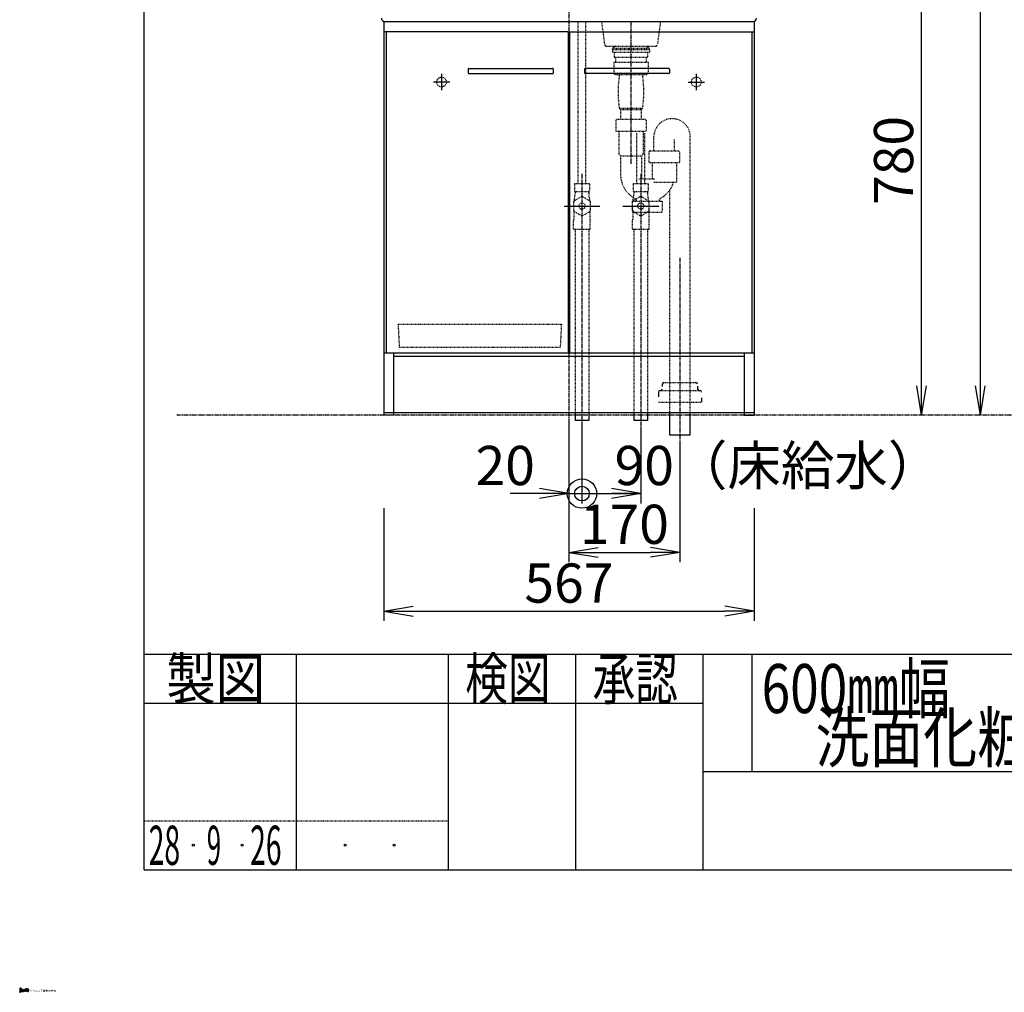
# Model space of a CAD drawing. Extents: x -15 to 3047, y 15 to 4328.
# Drawn here: x 79 to 1587, y 15 to 1504 of the extents above; entities that cross this region are included whole.
import ezdxf
from ezdxf.enums import TextEntityAlignment as Align

# ---------------------------------------------------------------- set-up
doc = ezdxf.new("R2010")
doc.units = 0
for name, pattern in [('EXLTYPE2', [2, 1, -1]), ('EXLTYPE3', [10, 7, -1, 1, -1]), ('EXLTYPE4', [12, 7, -1, 1, -1, 1, -1])]:
    doc.linetypes.add(name, pattern=pattern)
doc.layers.get('0').update_dxf_attribs({"linetype": 'CONTINUOUS'})
doc.layers.get('DEFPOINTS').update_dxf_attribs({"linetype": 'CONTINUOUS'})
for name, color, linetype in [('化粧台', 7, 'CONTINUOUS'), ('寸法', 7, 'CONTINUOUS'), ('枠_表', 7, 'CONTINUOUS')]:
    doc.layers.add(name, color=color, linetype=linetype)
doc.styles.add('EXCADDIM1', font='monotxt', dxfattribs={"width": 0.84, "bigfont": 'extfont'})
doc.styles.add('EXCADSTD', font='monotxt', dxfattribs={"bigfont": 'extfont'})
doc.styles.add('EXCADTTF1', font='MSGOTHIC.TTC')
doc.styles.get("Standard").update_dxf_attribs({"font": 'monotxt', "bigfont": 'extfont'})
doc.dimstyles.new('ISO-25', dxfattribs={"dimtxt": 2.5, "dimasz": 2.5, "dimexe": 1.25, "dimexo": 0.625, "dimtad": 1, "dimtxsty": 'STANDARD', "dimcen": 2.5, "dimazin": 3, "dimtfac": 1, "dimtmove": 0, "dimatfit": 3})

# ---------------------------------------------------------------- blocks, each defined once
blk = doc.blocks.new('EX_NORM')
at = {"color": 0, "linetype": 'CONTINUOUS'}
for q in [(-1, 0.167), (-1, 0), (-1, -0.167)]:
    blk.add_line((0, 0), q, dxfattribs=at)
blk = doc.blocks.new('*D28')
at = {"layer": 'DEFPOINTS', "color": 0}
for p in [(1212, 1678.5), (1460, 1678.5), (1203.5, 898.5)]:
    blk.add_point(p, dxfattribs=at)
at = {"layer": '寸法', "color": 3, "linetype": 'CONTINUOUS'}
for p, q in [((1222.5, 1678.5), (1475, 1678.5)), ((1460, 943.5), (1460, 1633.5))]:
    blk.add_line(p, q, dxfattribs=at)
at = {"layer": '寸法', "color": 3, "xscale": 44.99999618530273, "yscale": 44.99999618530273, "zscale": 44.99999618530273}
for p, rotation in [((1460, 1678.5), 90), ((1460, 898.5), 270)]:
    blk.add_blockref('EX_NORM', p, dxfattribs=dict(at, rotation=rotation))
at = {"layer": '寸法', "color": 2, "insert": (1424.8, 1288.5), "char_height": 60, "attachment_point": 5, "rotation": 90, "style": 'EXCADDIM1'}
blk.add_mtext('780', dxfattribs=at)
blk = doc.blocks.new('EX_BCIR')
at = {"color": 0, "linetype": 'CONTINUOUS'}
blk.add_line((0, 0), (-1, 0), dxfattribs=at)
for radius in [0.5, 0.25]:
    blk.add_circle((0, 0), radius, dxfattribs=at)
blk = doc.blocks.new('*D29')
at = {"layer": 'DEFPOINTS', "color": 0}
for p in [(920, 898.5), (940, 898.5), (940, 778.5)]:
    blk.add_point(p, dxfattribs=at)
at = {"layer": '寸法', "color": 3, "linetype": 'CONTINUOUS'}
for p, q in [((920, 888), (920, 763.5)), ((940, 888), (940, 763.5)), ((875, 778.5), (830, 778.5)), ((920, 778.5), (940, 778.5)), ((985, 778.5), (1030, 778.5))]:
    blk.add_line(p, q, dxfattribs=at)
at = {"layer": '寸法', "color": 3, "xscale": 44.99999618530273, "yscale": 44.99999618530273, "zscale": 44.99999618530273, "rotation": 180}
blk.add_blockref('EX_BCIR', (940, 778.5), dxfattribs=at)
at = {"layer": '寸法', "color": 3, "xscale": 44.99999618530273, "yscale": 44.99999618530273, "zscale": 44.99999618530273}
blk.add_blockref('EX_NORM', (920, 778.5), dxfattribs=at)
at = {"layer": '寸法', "color": 2, "insert": (822.5, 813.7), "char_height": 60, "attachment_point": 5, "style": 'EXCADDIM1'}
blk.add_mtext('20', dxfattribs=at)
blk = doc.blocks.new('*D30')
at = {"layer": 'DEFPOINTS', "color": 0}
for p in [(940, 890.5), (1030, 890.5), (940, 778.5)]:
    blk.add_point(p, dxfattribs=at)
at = {"layer": '寸法', "color": 3, "linetype": 'CONTINUOUS'}
for p, q in [((940, 880), (940, 763.5)), ((1030, 880), (1030, 763.5)), ((985, 778.5), (985, 778.5))]:
    blk.add_line(p, q, dxfattribs=at)
at = {"layer": '寸法', "color": 3, "xscale": 44.99999618530273, "yscale": 44.99999618530273, "zscale": 44.99999618530273, "rotation": 180}
blk.add_blockref('EX_BCIR', (940, 778.5), dxfattribs=at)
at = {"layer": '寸法', "color": 3, "xscale": 44.99999618530273, "yscale": 44.99999618530273, "zscale": 44.99999618530273}
blk.add_blockref('EX_NORM', (1030, 778.5), dxfattribs=at)
at = {"layer": '寸法', "color": 2, "insert": (1240, 813.7), "char_height": 60, "attachment_point": 5, "style": 'EXCADDIM1'}
blk.add_mtext('90（床給水）', dxfattribs=at)
blk = doc.blocks.new('*D31')
at = {"layer": 'DEFPOINTS', "color": 0}
for p in [(920, 898.5), (1090, 868.5), (1090, 688.5)]:
    blk.add_point(p, dxfattribs=at)
at = {"layer": '寸法', "color": 3, "linetype": 'CONTINUOUS'}
for p, q in [((920, 888), (920, 673.5)), ((1090, 858), (1090, 673.5)), ((965, 688.5), (1045, 688.5))]:
    blk.add_line(p, q, dxfattribs=at)
at = {"layer": '寸法', "color": 3, "xscale": 44.99999618530273, "yscale": 44.99999618530273, "zscale": 44.99999618530273, "rotation": 180}
blk.add_blockref('EX_NORM', (920, 688.5), dxfattribs=at)
at = {"layer": '寸法', "color": 3, "xscale": 44.99999618530273, "yscale": 44.99999618530273, "zscale": 44.99999618530273}
blk.add_blockref('EX_NORM', (1090, 688.5), dxfattribs=at)
at = {"layer": '寸法', "color": 2, "insert": (1005, 723.7), "char_height": 60, "attachment_point": 5, "style": 'EXCADDIM1'}
blk.add_mtext('170', dxfattribs=at)
blk = doc.blocks.new('*D32')
at = {"layer": 'DEFPOINTS', "color": 0}
for p in [(636.5, 898.5), (1203.5, 898.5), (1203.5, 598.5)]:
    blk.add_point(p, dxfattribs=at)
at = {"layer": '寸法', "color": 3, "linetype": 'CONTINUOUS'}
for p, q in [((636.5, 756), (636.5, 583.5)), ((1203.5, 756), (1203.5, 583.5)), ((681.5, 598.5), (1158.5, 598.5))]:
    blk.add_line(p, q, dxfattribs=at)
at = {"layer": '寸法', "color": 3, "xscale": 44.99999618530273, "yscale": 44.99999618530273, "zscale": 44.99999618530273, "rotation": 180}
blk.add_blockref('EX_NORM', (636.5, 598.5), dxfattribs=at)
at = {"layer": '寸法', "color": 3, "xscale": 44.99999618530273, "yscale": 44.99999618530273, "zscale": 44.99999618530273}
blk.add_blockref('EX_NORM', (1203.5, 598.5), dxfattribs=at)
at = {"layer": '寸法', "color": 2, "insert": (920, 633.7), "char_height": 60, "attachment_point": 5, "style": 'EXCADDIM1'}
blk.add_mtext('567', dxfattribs=at)
blk = doc.blocks.new('*D43')
at = {"layer": 'DEFPOINTS', "color": 0}
for p in [(1212, 2808.5), (1550, 2808.5), (1203.5, 898.5)]:
    blk.add_point(p, dxfattribs=at)
at = {"layer": '寸法', "color": 3, "linetype": 'CONTINUOUS'}
for p, q in [((1222.5, 2808.5), (1565, 2808.5)), ((1550, 943.5), (1550, 2763.5))]:
    blk.add_line(p, q, dxfattribs=at)
at = {"layer": '寸法', "color": 3, "xscale": 44.99999618530273, "yscale": 44.99999618530273, "zscale": 44.99999618530273}
for p, rotation in [((1550, 2808.5), 90), ((1550, 898.5), 270)]:
    blk.add_blockref('EX_NORM', p, dxfattribs=dict(at, rotation=rotation))
at = {"layer": '寸法', "color": 2, "insert": (1514.8, 1853.5), "char_height": 60, "attachment_point": 5, "rotation": 90, "style": 'EXCADDIM1'}
blk.add_mtext('1910', dxfattribs=at)

msp = doc.modelspace()

# ---------------------------------------------------------------- hatches: boundary and pattern name
at = {"linetype": 'CONTINUOUS'}
for points in [[(79.8, 16.3, -0.017362), (79.8, 21.6, -0.026763), (79.8, 21.6, 0.073794), (81.1, 21.6, 0.018388), (81.1, 16.8, -0.114475), (80.8, 15.8, -0.192916), (79.9, 15.1, -0.060389), (79.3, 14.9), (79.2, 15.3, 0.086092), (79.6, 15.5, 0.133184)], [(85.7, 16.2, -0.038623), (85.7, 19.5, -0.039871), (86.3, 19.5, -0.125689), (86.3, 18.9, -0.036782), (86.3, 18.9, -0.268022), (87.5, 19.5, -0.257113), (88.3, 19.1, -0.152253), (88.5, 18.5, -0.015883), (88.5, 16.2, -0.028525), (87.9, 16.2, -0.045221), (87.9, 18.3, -0.031557), (87.8, 18.9, -0.147627), (86.6, 19, -0.390814), (86.3, 18.2, -0.204626), (86.3, 18.2), (86.3, 16.2, -0.0305)], [(93.1, 19.3, -0.000936), (93.1, 19.3, 0.068117), (92.9, 18.8), (92.3, 19.3, -0.302113), (92.3, 19.3), (91.7, 18.8, -0.370425), (91.7, 18.8), (91.7, 18.5, -0.026282), (92.1, 18.2, -0.180061), (92.7, 18, -0.029813), (92.7, 18, -0.315399), (93.3, 17.3), (93.3, 17, -0.351031), (92.2, 16.1), (91.9, 16.1, -0.105336), (91.2, 16.3, 0.118861), (91.3, 16.8), (92.1, 16.4, -0.244757), (92.1, 16.4), (92.8, 16.9, -0.373416), (92.8, 16.9), (92.6, 17.4, -0.26122), (91.9, 17.6, -0.057275), (91.9, 17.6, -0.118966), (91.4, 17.9, -0.200523), (91.2, 18.4), (91.2, 18.6, -0.262289), (91.8, 19.4, -0.098846), (92.3, 19.5), (92.4, 19.5, -0.092016)]]:
    msp.add_hatch(color=3, dxfattribs=at).paths.add_polyline_path(points)
h = msp.add_hatch(color=3, dxfattribs=at)
h.paths.add_polyline_path([(82.4, 19.1, -0.176943), (82.4, 19.1), (82.4, 18.8), (82.4, 18.8, -0.207534), (83, 19.2, -0.12266), (83.5, 19.2, -0.321372), (84, 18.6, -0.064704), (84, 18.2, -0.257799), (83.9, 18.1, -0.056603), (83.7, 18, -0.016674), (82.9, 17.9, 0.118609), (82.3, 17.6, 0.16992), (82.1, 17.2, 0.100653), (82.1, 16.9, 0.16757), (82.3, 16.4, 0.137698), (82.7, 16.2, 0.071981), (82.9, 16.1), (83.1, 16.1, 0.194461), (84, 16.6, 0.128854), (84.1, 16.4, 0.209839), (84.4, 16.2), (84.6, 16.2, 0.094501), (85, 16.3), (85, 16.4, -0.239574), (84.7, 16.4, -0.250231), (84.5, 16.7, -0.010434), (84.6, 18.6, 0.405102)])
h.paths.add_polyline_path([(84, 17.9, -0.033944), (84, 17.9, -0.000111), (84, 16.9, -0.225308), (83.3, 16.4), (83.1, 16.4, -0.365797), (82.6, 16.9), (82.6, 17.1, -0.25308), (83, 17.6, -0.072447)])
h = msp.add_hatch(color=3, dxfattribs=at)
edge = h.paths.add_edge_path()
edge.add_arc((90, 20.7), 0.357, 0, 360)
h.paths.add_polyline_path([(89.6, 19.5, 0.120028), (90.3, 16.2, -0.040182), (89.6, 16.2, -0.023752)])

# ---------------------------------------------------------------- linework, layer by layer
at = {"color": 3, "linetype": 'CONTINUOUS'}
for p, q in [((79.3, 14.9), (79.2, 15.3)), ((82.4, 19.1), (82.4, 18.8)), ((82.4, 18.8), (82.4, 18.8)), ((82.6, 17.1), (82.6, 16.9)), ((82.9, 16.1), (83.1, 16.1)), ((83.1, 16.4), (83.3, 16.4)), ((84.4, 16.2), (84.6, 16.2)), ((85, 16.3), (85, 16.4)), ((86.3, 18.2), (86.3, 17.1)), ((91.2, 18.6), (91.2, 18.4)), ((91.4, 16.8), (91.3, 16.8)), ((91.7, 18.8), (91.7, 18.6)), ((91.9, 16.1), (92.2, 16.1)), ((92.1, 16.4), (92.2, 16.4)), ((92.2, 19.3), (92.3, 19.3)), ((92.4, 19.5), (92.3, 19.5)), ((92.8, 17), (92.8, 16.9)), ((92.9, 18.8), (92.9, 18.8)), ((93.3, 17.3), (93.3, 17))]:
    msp.add_line(p, q, dxfattribs=at)
msp.add_circle((90, 20.7), 0.357, dxfattribs=at)
for centre, radius, start, end in [((78.8, 16.5), 1.22, 288.1715, 307.8538), ((79, 16), 0.748, 314.5924, 344.9374), ((30.4, 19), 49.5, 356.839, 2.9711), ((80.4, 26), 4.4, 261.7986, 278.6803), ((72.8, 16.7), 6.97, 353.1275, 357.1062), ((79.4, 16.7), 1.7, 286.2966, 329.9732), ((78.8, 16.8), 2.27, 335.1861, 1.3081), ((146, 18.5), 65, 177.2696, 181.4833), ((82.8, 17.1), 0.705, 129.8345, 168.4089), ((82.9, 17), 0.872, 164.8589, 187.8496), ((82.8, 16.9), 0.786, 185.9586, 224.0092), ((83.1, 16.6), 1.3, 102.0988, 129.1557), ((82.9, 17), 0.841, 224.2898, 255.6506), ((83.5, 17.8), 1.77, 88.77, 128.9069), ((83.2, 18.3), 0.895, 103.4268, 150.3243), ((83.2, 17.1), 0.625, 115.7404, 172.5492), ((83.2, 17), 0.583, 183.0708, 263.4402), ((82.9, 16.8), 0.633, 252.3385, 268.807), ((80.9, 30.4), 12.7, 278.8438, 282.6649), ((83.3, 18.2), 1.04, 77.2314, 105.2034), ((83.8, 15.9), 1.92, 98.7127, 115.2875), ((83, 17.5), 1.36, 275.2159, 319.2336), ((83.2, 17.4), 0.994, 278.3335, 329.1221), ((83.5, 18.5), 1.03, 4.1482, 92.36), ((83.3, 18.5), 0.707, 3.5376, 74.8014), ((82.9, 21.9), 4.14, 278.4088, 286.1851), ((83.5, 19.1), 1.06, 282.7196, 295.6781), ((83.9, 18.3), 0.172, 291.5205, 349.3446), ((82.7, 18.4), 1.31, 353.0315, 7.8399), ((-2244.9, 81.2), 2329.8, 358.4169, 358.4423), ((84.5, 16.7), 0.488, 187.1168, 216.4861), ((84.5, 16.6), 0.426, 217.4081, 264.8119), ((129.9, 17.2), 45.4, 178.2527, 180.644), ((84.9, 16.7), 0.305, 179.9118, 236.1066), ((84.6, 17.1), 0.857, 271.2221, 292.816), ((84.8, 16.7), 0.302, 243.6192, 297.5098), ((86, 20.6), 1.19, 255.9342, 284.5896), ((65.3, 17.8), 20.4, 355.5405, 4.6734), ((86, 12.2), 3.97, 85.071, 93.9183), ((87.4, 18.2), 1.34, 87.4207, 147.4362), ((90, 19), 3.76, 172.9875, 181.4134), ((87.4, 18.2), 1.11, 134.9787, 181.237), ((93.7, 17.1), 7.4, 179.8977, 186.8856), ((87.1, 18.3), 0.852, 42.9164, 128.3016), ((87.5, 18.6), 0.942, 34.8439, 92.5207), ((86.8, 18.3), 1.11, 359.2495, 32.8406), ((71.4, 17.5), 16.5, 355.5862, 2.8161), ((88.2, 13.1), 3.16, 84.8216, 95.1784), ((87.3, 18.5), 1.18, 359.8658, 34.4936), ((82.4, 18.2), 6.14, 358.4775, 2.1172), ((104.8, 17), 16.3, 176.2132, 182.7489), ((89.9, 20.7), 1.32, 256.621, 283.9985), ((67.5, 17.8), 22.2, 355.794, 4.2297), ((90, 9.7), 6.53, 87.4658, 92.9083), ((110.6, 17.8), 20.4, 175.3388, 184.5429), ((92.2, 18.5), 0.998, 117.4084, 176.1965), ((91.9, 18.4), 0.669, 181.2394, 226.5943), ((90.2, 16.9), 1.13, 332.3988, 359.5124), ((92, 17.9), 1.75, 241.883, 265.9354), ((92.3, 18.8), 1.23, 226.0402, 253.1777), ((92.2, 17.3), 0.898, 207.769, 262.7817), ((92.2, 18.7), 0.536, 92.114, 173.4175), ((93.1, 18.9), 1.41, 193.4376, 199.4596), ((92.3, 18.8), 0.704, 210.9501, 251.7795), ((92.3, 18.2), 1.32, 92.383, 114.9635), ((91.3, 14.8), 2.93, 63.4905, 76.6026), ((94, 23.2), 5.37, 249.6421, 256.4727), ((92.2, 17.3), 1.13, 271.2949, 348.6654), ((92.2, 17), 0.594, 270.8867, 352.7925), ((92.3, 18.6), 0.613, 17.9245, 85.1654), ((92.4, 18.5), 1.01, 67.6615, 88.6907), ((92.4, 17), 0.459, 6.5389, 65.0976), ((92.6, 17.2), 0.746, 6.1543, 76.1751), ((124.5, 100.5), 87, 248.6422, 248.8568), ((94.8, 18.5), 1.91, 153.7592, 169.3463), ((79, 17.2), 2.26, 277.0901, 290.9134)]:
    msp.add_arc(centre, radius, start, end, dxfattribs=at)
at = {"layer": '化粧台', "color": 6, "linetype": 'EXLTYPE3'}
for p, q in [((920, 1693.5), (920, 883.5)), ((1015, 1500.5), (1015, 1283.5)), ((940, 1268.2), (940, 875.5)), ((1030, 1268.2), (1030, 875.5)), ((1090, 1139.5), (1090, 853.5))]:
    msp.add_line(p, q, dxfattribs=at)
at = {"layer": '化粧台', "color": 2, "linetype": 'CONTINUOUS'}
for p, q in [((636.5, 1501.7), (636.5, 898.5)), ((636.5, 1498.7), (636.5, 898.5)), ((637.9, 1501.5), (1202.1, 1501.5)), ((1203.5, 1501.7), (1203.5, 898.5)), ((919, 1485.5), (636.5, 1485.5)), ((640, 1485.5), (640, 993.5)), ((919, 1485.5), (919, 993.5)), ((921, 1485.5), (1203.5, 1485.5)), ((921, 1485.5), (921, 993.5)), ((1200, 1485.5), (1200, 993.5)), ((766, 1428.5), (766, 1422.5)), ((767, 1429.5), (895, 1429.5)), ((767, 1421.5), (895, 1421.5)), ((896, 1428.5), (896, 1422.5)), ((944, 1428.5), (944, 1422.5)), ((1073, 1429.5), (945, 1429.5)), ((1073, 1421.5), (945, 1421.5)), ((1074, 1428.5), (1074, 1422.5)), ((919, 993.5), (636.5, 993.5)), ((651.5, 993.5), (651.5, 898.5)), ((1188.5, 988.5), (651.5, 988.5)), ((1203.5, 993.5), (921, 993.5)), ((1188.5, 993.5), (1188.5, 898.5)), ((1203.5, 902), (636.5, 902)), ((651.5, 898.5), (636.5, 898.5)), ((1188.5, 898.5), (1203.5, 898.5))]:
    msp.add_line(p, q, dxfattribs=at)
at = {"layer": '化粧台', "color": 6, "linetype": 'EXLTYPE2'}
for p, q in [((934, 1253.2), (934, 1501.5)), ((946, 1253.2), (946, 1501.5)), ((969.8, 1501.5), (974.6, 1466.1)), ((1060.2, 1501.5), (1055.4, 1466.1)), ((977.6, 1463.5), (1052.4, 1463.5)), ((991.7, 1463.5), (986.5, 1460.2)), ((1038.3, 1463.5), (1043.5, 1460.2)), ((986.5, 1458.2), (986.5, 1460.2)), ((986.5, 1460.2), (1043.5, 1460.2)), ((986.5, 1458.2), (1043.5, 1458.2)), ((986.7, 1457.7), (986.7, 1454.2)), ((986.7, 1454.2), (1043.3, 1454.2)), ((989.5, 1454.2), (989.5, 1446.4)), ((1040.5, 1454.2), (1040.5, 1446.4)), ((1043.3, 1457.7), (1043.3, 1454.2)), ((1043.5, 1458.2), (1043.5, 1460.2)), ((988.8, 1439), (1041.3, 1439)), ((988.8, 1439), (988.8, 1423)), ((989.5, 1446.4), (1040.5, 1446.4)), ((991.5, 1446.4), (991.5, 1439)), ((1038.5, 1446.4), (1038.5, 1439)), ((1041.3, 1439), (1041.3, 1423)), ((991.8, 1420), (1038.3, 1420)), ((997.1, 1418.5), (997.1, 1420)), ((1032.9, 1418.5), (1032.9, 1420)), ((997.1, 1368.5), (999.2, 1366.4)), ((997.1, 1368.5), (1032.9, 1368.5)), ((999.2, 1366.4), (1030.8, 1366.4)), ((999.2, 1366.4), (999.2, 1351.5)), ((1032.9, 1368.5), (1030.8, 1366.4)), ((1030.8, 1366.4), (1030.8, 1351.5)), ((991.6, 1349.5), (991.6, 1333.5)), ((993.6, 1351.5), (1036.4, 1351.5)), ((1038.4, 1349.5), (1038.4, 1333.5)), ((991.6, 1333.5), (1038.4, 1333.5)), ((996.5, 1333.5), (996.5, 1298.5)), ((1024, 1253.2), (1024, 1330.5)), ((1033.5, 1333.5), (1033.5, 1298.5)), ((1036, 1253.2), (1036, 1330.5)), ((1050.2, 1303.5), (1050.2, 1324.6)), ((1081.8, 1303.5), (1081.8, 1320.8)), ((1105.9, 902), (1105.9, 1324.6)), ((996.5, 1298.5), (999.1, 1295.8)), ((1033.5, 1298.5), (1030.9, 1295.8)), ((1042.6, 1301.5), (1042.6, 1285.5)), ((1044.6, 1303.5), (1087.4, 1303.5)), ((1089.4, 1301.5), (1089.4, 1285.5)), ((999.1, 1295.8), (999.1, 1267)), ((999.1, 1295.8), (1030.9, 1295.8)), ((1030.9, 1295.8), (1030.9, 1260.5)), ((1042.6, 1285.5), (1089.4, 1285.5)), ((1047.5, 1285.5), (1047.5, 1260.5)), ((1084.5, 1285.5), (1084.5, 1255.5)), ((928.5, 1252.3), (928.5, 1242.1)), ((929, 1253.2), (951, 1253.2)), ((951.5, 1252.3), (951.5, 1242.1)), ((1018.5, 1252.3), (1018.5, 1242.1)), ((1019, 1253.2), (1041, 1253.2)), ((1026.9, 1260.5), (1051.5, 1260.5)), ((1041.5, 1252.3), (1041.5, 1242.1)), ((1049.8, 1255.5), (1084.5, 1255.5)), ((929, 1241.2), (951, 1241.2)), ((929.5, 1241.2), (929.5, 1238.3)), ((950.5, 1241.2), (950.5, 1238.3)), ((1019, 1241.2), (1041, 1241.2)), ((1019.5, 1241.2), (1019.5, 1238.3)), ((1040.5, 1241.2), (1040.5, 1238.3)), ((1074.2, 1242.9), (1074.2, 902)), ((927, 1224.3), (927, 1212.7)), ((938.6, 1232.7), (928.4, 1226.8)), ((951.6, 1226.8), (941.4, 1232.7)), ((953, 1212.7), (953, 1224.3)), ((1017, 1224.3), (1017, 1212.7)), ((1017.5, 1226), (1063.5, 1226)), ((1017.5, 1211), (1017.5, 1226)), ((1028.6, 1232.7), (1018.4, 1226.8)), ((1023, 1229.5), (1023, 1226)), ((1041.6, 1226.8), (1031.4, 1232.7)), ((1043, 1212.7), (1043, 1224.3)), ((1058, 1229.5), (1058, 1226)), ((1063.5, 1211), (1063.5, 1226)), ((927.7, 1211.2), (927.7, 1198.4)), ((928.4, 1210.2), (938.6, 1204.3)), ((941.4, 1204.3), (951.6, 1210.2)), ((952.2, 1211.2), (952.2, 1198.4)), ((1017.7, 1211.2), (1017.7, 1198.4)), ((1018.4, 1210.2), (1028.6, 1204.3)), ((1019, 1209.5), (1062, 1209.5)), ((1031.4, 1204.3), (1041.6, 1210.2)), ((1042.2, 1211.2), (1042.2, 1198.4)), ((927.2, 1183.8), (927.2, 1195.7)), ((952.7, 1183.8), (952.7, 1195.7)), ((1017.2, 1183.8), (1017.2, 1195.7)), ((1042.7, 1183.8), (1042.7, 1195.7)), ((927.7, 1183.5), (927.2, 1183.8)), ((927.7, 1183.5), (952.2, 1183.5)), ((929.5, 1183.5), (929.5, 902.5)), ((950.5, 1183.5), (950.5, 902.5)), ((952.2, 1183.5), (952.7, 1183.8)), ((1017.7, 1183.5), (1017.2, 1183.8)), ((1017.7, 1183.5), (1042.2, 1183.5)), ((1019.5, 1183.5), (1019.5, 902.5)), ((1040.5, 1183.5), (1040.5, 902.5)), ((1042.2, 1183.5), (1042.7, 1183.8)), ((658.5, 1037.7), (660.3, 1002.5)), ((658.5, 1037.7), (908.5, 1037.7)), ((908.5, 1037.7), (906.7, 1002.5)), ((660.3, 1002.5), (906.7, 1002.5)), ((1059.5, 936.5), (1120.5, 936.5)), ((1065.5, 948.5), (1114.5, 948.5)), ((1057, 918.5), (1123, 918.5))]:
    msp.add_line(p, q, dxfattribs=at)
at = {"layer": '化粧台', "color": 6, "linetype": 'CONTINUOUS'}
for p, q in [((725, 1421), (725, 1396)), ((1115, 1421), (1115, 1396)), ((737.5, 1408.5), (712.5, 1408.5)), ((1102.5, 1408.5), (1127.5, 1408.5)), ((912.5, 1218.5), (967.5, 1218.5)), ((1002.5, 1218.5), (1057.5, 1218.5)), ((1063, 946), (1063, 942.4)), ((1117, 942.8), (1117, 939)), ((1057, 934), (1057, 926.4)), ((1123, 925), (1123, 918.5)), ((929.5, 902.5), (929.5, 890.5)), ((950.5, 890.5), (929.5, 890.5)), ((950.5, 902.5), (950.5, 890.5)), ((1019.5, 902.5), (1019.5, 890.5)), ((1040.5, 890.5), (1019.5, 890.5)), ((1040.5, 902.5), (1040.5, 890.5)), ((1074.2, 902), (1074.2, 868.5)), ((1105.9, 868.5), (1105.9, 902)), ((1074.2, 868.5), (1105.9, 868.5))]:
    msp.add_line(p, q, dxfattribs=at)
at = {"layer": '化粧台', "color": 6, "linetype": 'EXLTYPE4'}
msp.add_line((1729, 898.5), (320, 898.5), dxfattribs=at)
at = {"layer": '化粧台', "color": 6, "linetype": 'EXLTYPE2'}
for centre, radius in [((725, 1408.5), 7.5), ((1115, 1408.5), 7.5), ((940, 1218.5), 4.75), ((1030, 1218.5), 4.75)]:
    msp.add_circle(centre, radius, dxfattribs=at)
at = {"layer": '化粧台', "color": 2, "linetype": 'CONTINUOUS'}
for centre, radius, start, end in [((637.9, 1506.5), 5, 181.5343, 270), ((1202.1, 1506.5), 5, 270, 358.4657), ((767, 1428.5), 1, 90, 180), ((767, 1422.5), 1, 180, 270), ((895, 1428.5), 1, 0, 90), ((895, 1422.5), 1, 270, 0), ((945, 1428.5), 1, 90, 180), ((945, 1422.5), 1, 180, 270), ((1073, 1428.5), 1, 0, 90), ((1073, 1422.5), 1, 270, 0)]:
    msp.add_arc(centre, radius, start, end, dxfattribs=at)
at = {"layer": '化粧台', "color": 6, "linetype": 'EXLTYPE2'}
for centre, radius, start, end in [((977.6, 1466.5), 3, 187.8575, 270), ((1052.4, 1466.5), 3, 270, 352.2429), ((991.8, 1423), 3, 180, 270), ((1169.8, 1393.5), 174.5, 171.7636, 188.2364), ((860.2, 1393.5), 174.5, 351.7636, 8.2364), ((1038.3, 1423), 3, 270, 0), ((993.6, 1349.5), 2, 90, 180), ((1036.4, 1349.5), 2, 0, 90), ((1078, 1324.6), 27.9, 0, 180), ((1044.6, 1301.5), 2, 90, 180), ((1087.4, 1301.5), 2, 0, 90), ((1040.5, 1267), 41.4, 180, 244.9622), ((938.2, 1247.2), 11, 146.9443, 152.4198), ((941.7, 1247.2), 11, 27.5802, 33.0557), ((1028.2, 1247.2), 11, 146.9443, 152.4198), ((1031.7, 1247.2), 11, 27.5802, 33.0557), ((1040.5, 1267), 41.4, 295.0378, 343.9039), ((889.5, 1238.3), 40, 345.6385, 0), ((938.2, 1247.2), 11, 207.5802, 213.0557), ((990.5, 1238.3), 40, 180, 194.3615), ((941.7, 1247.2), 11, 326.9443, 332.4198), ((979.5, 1238.3), 40, 345.6385, 0), ((1028.2, 1247.2), 11, 207.5802, 213.0557), ((1080.5, 1238.3), 40, 180, 194.3615), ((1031.7, 1247.2), 11, 326.9443, 332.4198), ((940, 1218.5), 14.3, 144.1775, 155.8225), ((967, 1218.5), 40, 165.6385, 169.8112), ((940, 1218.5), 14.3, 84.1775, 95.8225), ((940, 1218.5), 14.3, 24.1775, 35.8225), ((913, 1218.5), 40, 10.1888, 14.3615), ((1030, 1218.5), 14.3, 144.1775, 155.8225), ((1057, 1218.5), 40, 165.6385, 169.8112), ((1030, 1218.5), 14.3, 84.1775, 95.8225), ((1030, 1218.5), 14.3, 24.1775, 35.8225), ((1003, 1218.5), 40, 10.1888, 14.3615), ((940, 1218.5), 14.3, 204.1775, 215.8225), ((940, 1218.5), 14.3, 324.1775, 335.8225), ((1030, 1218.5), 14.3, 204.1775, 215.8225), ((1019, 1211), 1.5, 180, 270), ((1030, 1218.5), 14.3, 324.1775, 335.8225), ((1062, 1211), 1.5, 270, 0), ((920.2, 1198.4), 7.5, 338.9605, 0), ((940, 1218.5), 14.3, 264.1775, 275.8225), ((959.7, 1198.4), 7.5, 180, 201.0395), ((1010.2, 1198.4), 7.5, 338.9605, 0), ((1030, 1218.5), 14.3, 264.1775, 275.8225), ((1049.7, 1198.4), 7.5, 180, 201.0395)]:
    msp.add_arc(centre, radius, start, end, dxfattribs=at)
at = {"layer": '化粧台', "color": 6, "linetype": 'CONTINUOUS'}
for centre, start, end in [((1059.5, 934), 90, 180), ((1060.5, 939), 270, 0), ((1065.5, 946), 90, 180), ((1114.5, 946), 0, 90), ((1119.5, 939), 180, 270), ((1120.5, 934), 0, 90)]:
    msp.add_arc(centre, 2.5, start, end, dxfattribs=at)
at = {"layer": '枠_表', "color": 7, "linetype": 'CONTINUOUS'}
for p, q in [((270, 202.5), (270, 4327.5)), ((270, 532.5), (3000, 532.5)), ((270, 202.5), (3000, 202.5))]:
    msp.add_line(p, q, dxfattribs=at)
at = {"layer": '枠_表', "color": 6, "linetype": 'CONTINUOUS'}
for p, q in [((502.5, 532.5), (502.5, 202.5)), ((735, 532.5), (735, 202.5)), ((930, 532.5), (930, 202.5)), ((1125, 532.5), (1125, 202.5)), ((1200, 532.5), (1200, 352.5)), ((270, 457.5), (1125, 457.5)), ((3000, 352.5), (1125, 352.5))]:
    msp.add_line(p, q, dxfattribs=at)
at = {"layer": '枠_表', "color": 6, "linetype": 'EXLTYPE2'}
msp.add_line((270, 277.5), (735, 277.5), dxfattribs=at)
at = {"layer": '枠_表', "color": 6, "linetype": 'CONTINUOUS'}
for centre in [(345, 240), (420, 240), (577.5, 240), (652.5, 240)]:
    msp.add_circle(centre, 1.5, dxfattribs=at)

# ---------------------------------------------------------------- texts
at = {"color": 2, "linetype": 'CONTINUOUS', "style": 'EXCADTTF1', "width": 1.025641}
msp.add_text('ジャニス工業株式会社', height=3, dxfattribs=at).set_placement((94.7, 15.8), (134.7, 15.8), align=Align.FIT)
at = {"layer": '枠_表', "color": 2, "linetype": 'CONTINUOUS', "style": 'EXCADSTD'}
for s, height, width, p, p2 in [('製図', 63.75, 1.509694, (303.7, 463.1), (455, 463.1)), ('検図', 63.75, 1.303827, (761.2, 463.1), (891.9, 463.1)), ('承認', 63.75, 1.303827, (956.2, 463.1), (1086.9, 463.1)), ('600㎜幅', 75, 0.869355, (1215, 442.5), (1503.7, 442.5)), ('\u3000洗面化粧ユニット', 75, 1.307547, (1215, 367.5), (1957.5, 367.5)), ('28', 60, 0.454054, (276.7, 210), (324.8, 210)), ('9', 60, 0.479883, (365.6, 210), (387.6, 210)), ('26', 60, 0.454054, (432, 210), (480, 210))]:
    msp.add_text(s, height=height, dxfattribs=dict(at, width=width)).set_placement(p, p2, align=Align.FIT)

# ---------------------------------------------------------------- dimensions: what is measured, and where the dimension line sits
at = {"layer": '寸法', "color": 3, "linetype": 'CONTINUOUS'}
for base, p2, picture, middle in [((1550, 2808.5), (1212, 2808.5), '*D43', (1514.8, 1853.5)), ((1460, 1678.5), (1212, 1678.5), '*D28', (1424.8, 1288.5))]:
    dim = msp.add_linear_dim(base=base, p1=(1203.5, 898.5), p2=p2, angle=90, dimstyle='ISO-25', override={"dimtxt": 59.999996, "dimasz": 44.999996, "dimexe": 15, "dimexo": 10.5, "dimgap": 0, "dimtad": 1, "dimjust": 0, "dimtih": 0, "dimtoh": 0, "dimdec": 0, "dimzin": 0, "dimlunit": 2, "dimtxsty": 'EXCADDIM1', "dimblk1": 'EX_NORM', "dimblk2": 'EX_NORM', "dimsah": 1, "dimse1": 1, "dimse2": 0, "dimclrd": 3, "dimclre": 3, "dimclrt": 2, "dimtmove": 2}, dxfattribs=at)
    dim.commit()
    dim.dimension.update_dxf_attribs({"geometry": picture, "text_midpoint": middle, "dimtype": 160})
for base, p1, p2, override, picture, middle in [((1203.5, 598.5), (636.5, 898.5), (1203.5, 898.5), {"dimtxt": 59.999996, "dimasz": 44.999996, "dimexe": 15, "dimexo": 142.5, "dimgap": 0, "dimtad": 1, "dimjust": 0, "dimtih": 0, "dimtoh": 0, "dimdec": 0, "dimzin": 0, "dimlunit": 2, "dimtxsty": 'EXCADDIM1', "dimblk1": 'EX_NORM', "dimblk2": 'EX_NORM', "dimsah": 1, "dimse1": 0, "dimse2": 0, "dimclrd": 3, "dimclre": 3, "dimclrt": 2, "dimtmove": 2}, '*D32', (920, 633.7)), ((1090, 688.5), (920, 898.5), (1090, 868.5), {"dimtxt": 59.999996, "dimasz": 44.999996, "dimexe": 15, "dimexo": 10.5, "dimgap": 0, "dimtad": 1, "dimjust": 0, "dimtih": 0, "dimtoh": 0, "dimdec": 0, "dimzin": 0, "dimlunit": 2, "dimtxsty": 'EXCADDIM1', "dimblk1": 'EX_NORM', "dimblk2": 'EX_NORM', "dimsah": 1, "dimse1": 0, "dimse2": 0, "dimclrd": 3, "dimclre": 3, "dimclrt": 2, "dimtmove": 2}, '*D31', (1005, 723.7))]:
    dim = msp.add_linear_dim(base=base, p1=p1, p2=p2, dimstyle='ISO-25', override=override, dxfattribs=at)
    dim.commit()
    dim.dimension.update_dxf_attribs({"geometry": picture, "text_midpoint": middle, "dimtype": 160})
for p1, p2, text, picture, middle in [((920, 898.5), (940, 898.5), '20', '*D29', (822.5, 813.7)), ((1030, 890.5), (940, 890.5), '<>（床給水）', '*D30', (1240, 813.7))]:
    dim = msp.add_linear_dim(base=(940, 778.5), p1=p1, p2=p2, text=text, dimstyle='ISO-25', override={"dimtxt": 59.999996, "dimasz": 44.999996, "dimexe": 15, "dimexo": 10.5, "dimgap": 0, "dimtad": 1, "dimjust": 1, "dimtih": 0, "dimtoh": 0, "dimdec": 0, "dimzin": 0, "dimlunit": 2, "dimtxsty": 'EXCADDIM1', "dimblk1": 'EX_NORM', "dimblk2": 'EX_BCIR', "dimsah": 1, "dimse1": 0, "dimse2": 0, "dimclrd": 3, "dimclre": 3, "dimclrt": 2, "dimtmove": 2}, dxfattribs=at)
    dim.commit()
    dim.dimension.update_dxf_attribs({"geometry": picture, "text_midpoint": middle, "dimtype": 160})

doc.saveas('drawing.dxf')
